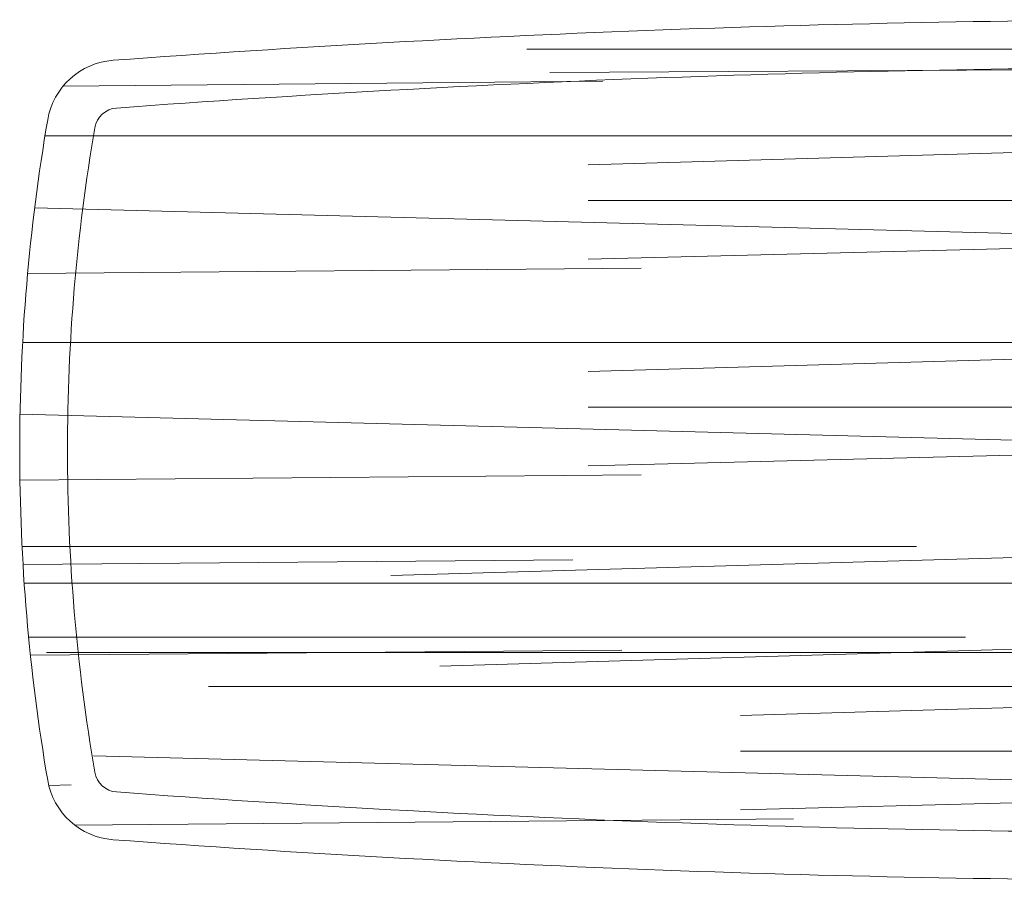
# Model space of a CAD drawing. Units: centimetres. Extents: x -754 to -187, y -414 to 1545.
# Drawn here: x -754 to -671, y -105 to -33 of the extents above; entities that cross this region are included whole.
import ezdxf

# ---------------------------------------------------------------- set-up
doc = ezdxf.new("R2010")
doc.units = ezdxf.units.CM
doc.header["$LTSCALE"] = 25.4
doc.layers.add('Nessuna', color=7, linetype='Continuous', lineweight=18)

# ---------------------------------------------------------------- blocks, each defined once
blk = doc.blocks.new('Gruppo-64')
at = {"layer": 'Nessuna', "color": 250, "linetype": 'Continuous', "lineweight": 13}
for p, q in [((-962.2517396564899, -189.0975694374136), (-1008.165780374592, -189.0975694374136)), ((-887.7214439699668, -190.3653445638652), (-1006.255383025628, -191.0491190277274)), ((-1046.98189202172, -192.1854275347492), (-1001.822990393053, -191.7891195694451)), ((-853.1029113865231, -194.41252189101), (-1003.032471083017, -198.7873814939754)), ((-1048.506326255022, -196.3597608659231), (-959.0288277138783, -196.3597608659231)), ((-851.9580313565875, -201.7727466483181), (-1003.032471083017, -201.7727466483181)), ((-959.0288277138783, -204.73363615965), (-1049.369396052684, -202.3804024001468)), ((-851.821989085883, -202.8622378921774), (-1003.032471083017, -206.6851857499638)), ((-1049.95959040867, -207.8759099131405), (-998.6000784504411, -207.4251862916815)), ((-1050.37868427659, -213.6470346927084), (-959.0288277138783, -213.6470346927084)), ((-939.3030931997885, -214.2150681827216), (-1003.032471083017, -216.0746553207607)), ((-936.4849521267239, -219.0600204751035), (-1003.032471083017, -219.0600204751035)), ((-959.0288277138783, -222.0209099864354), (-1050.597837054684, -219.63567721596)), ((-920.515462060201, -221.8862402967875), (-1003.032471083017, -223.9724595767492)), ((-1050.605787438017, -225.1688546712517), (-998.6000784504411, -224.7124601184669)), ((-1050.42610191988, -230.718928198521), (-975.5564239546172, -230.718928198521)), ((-955.8306894405274, -231.2869616885343), (-1019.560067323757, -233.146548826578)), ((-1050.345269362065, -232.2179462149892), (-1004.31031011637, -231.8139500952092)), ((-1050.246371502637, -233.7801859934395), (-971.8306175030044, -233.7801859934395)), ((-971.8306175030044, -233.7801859934395), (-851.0042657580913, -233.7801859934395)), ((-1049.877086829334, -238.2858854901836), (-971.4580368578648, -238.2858854901836)), ((-951.732302343775, -238.853918980197), (-1015.461680227003, -240.7135061182407)), ((-1049.723241046276, -239.8154115266764), (-1000.211923019617, -239.3809073868719)), ((-1048.375684112163, -239.585462105181), (-959.8370495221814, -239.585462105181)), ((-1034.811886783319, -242.4195989793259), (-946.273252193337, -242.4195989793259)), ((-926.5475176792473, -242.9876324693392), (-990.2768955624757, -244.8472196073783)), ((-923.7293766061828, -247.832584761721), (-990.2768955624757, -247.832584761721)), ((-946.273252193337, -250.7934742730529), (-1044.441998584185, -248.2363284372119)), ((-1046.320759299555, -250.6588045834051), (-1048.189148232248, -250.7060417416592)), ((-907.75988653966, -250.6588045834051), (-990.2768955624757, -252.7450238633667)), ((-1046.023300067532, -254.0131447930464), (-985.8445029299, -253.4850244050845))]:
    blk.add_line(p, q, dxfattribs=at)
at = {"layer": 'Nessuna', "color": 7, "linetype": 'Continuous', "lineweight": 18, "flags": 128}
for points in [[(-1048.281279550223, -250.2666714193316, 0.3447121380745937), (-1042.808811002652, -255.2395760698377, 0.01842600412447327), (-950.6253186303622, -258.6378766740503, 0.01842600412410409), (-858.4418262580712, -255.2395760698375, 0.3447121380745526), (-852.9693577105011, -250.266671419311, 0.08484043917765122), (-852.9693577105011, -195.0090819287897), (-852.9693577105045, -195.0090819287688, 0.3447121380745754), (-858.4418262580757, -190.0361772782628, 0.01842600412446498), (-950.62531863036, -186.6378766740503, 0.01842600412410296), (-1042.808811002652, -190.0361772782628, 0.3447121380743408), (-1048.281279550223, -195.0090819287679), (-1048.281279550227, -195.0090819287924, 0.04234415895591204), (-1050.625318630364, -222.6378766740507, 0.04234415895591122), (-1048.281279550223, -250.2666714193325)], [(-1044.338451235104, -249.5927983767648, 0.3447121380750229), (-1042.514295052579, -251.2504332602666, 0.01842600412428849), (-950.6253186312863, -254.6378766740503), (-950.625318629442, -254.6378766740503, 0.01842600412400265), (-858.7363422095721, -251.2504332603718), (-858.736342208148, -251.2504332602666, 0.3447121380751982), (-856.9121860256193, -249.5927983767428, 0.08484043917764575), (-856.9121860256197, -195.682954971358, 0.3447121380778491), (-858.7363422081465, -194.0253200878339, 0.01842600412429151), (-950.6253186294578, -190.6378766740505), (-950.6253186312675, -190.6378766740505, 0.01842600412401623), (-1042.51429505124, -194.0253200877352), (-1042.514295052582, -194.0253200878342, 0.3447121380737176), (-1044.338451235109, -195.682954971358, 0.04234415895591881), (-1046.625318630364, -222.6378766740445, 0.04234415895593267), (-1044.338451235104, -249.5927983767648)]]:
    blk.add_lwpolyline(points, format="xyb", close=True, dxfattribs=at)

msp = doc.modelspace()

# ---------------------------------------------------------------- block references
at = {"layer": 'Nessuna', "color": 7}
msp.add_blockref('Gruppo-64', (297.1214439699668, 154.0524923589821), dxfattribs=at)

doc.saveas('drawing.dxf')
